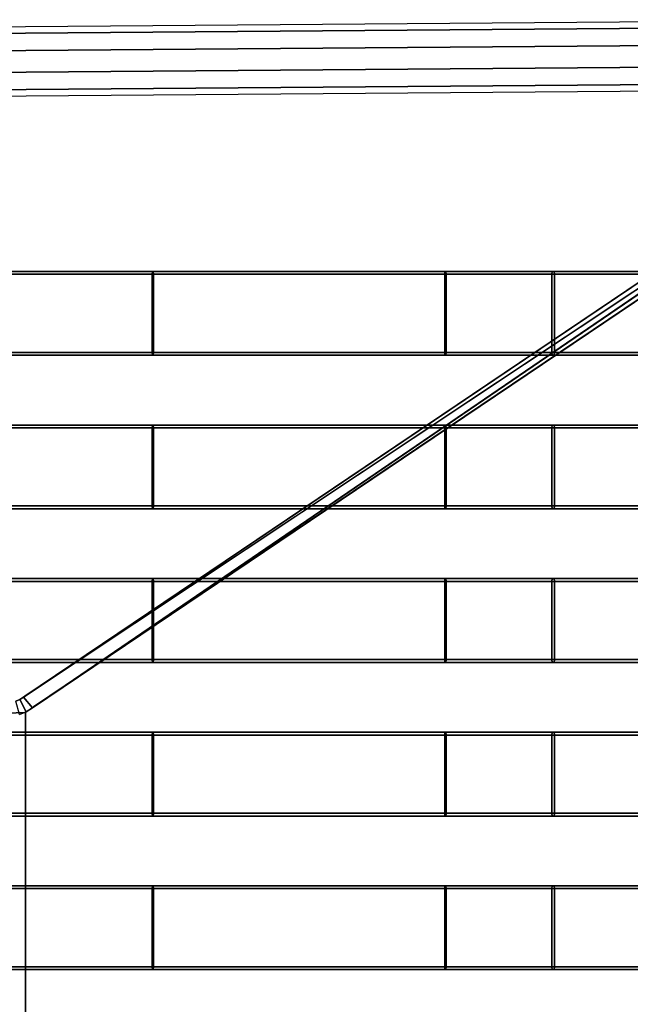
# Model space of a CAD drawing. Units: inches. Extents: x -14.6 to 17.3, y -15.2 to 13.6.
# Drawn here: x 0.1 to 8.7, y -0.8 to 13.1 of the extents above; entities that cross this region are included whole.
import ezdxf

# ---------------------------------------------------------------- set-up
doc = ezdxf.new("R2010")
doc.units = ezdxf.units.IN
doc.header["$MEASUREMENT"] = 0
doc.layers.add('SEAT-SEAT', color=5, linetype='Continuous')

msp = doc.modelspace()

# ---------------------------------------------------------------- linework, layer by layer
at = {"layer": 'SEAT-SEAT'}
for points in [[(-9.969, 12.916, 23.552), (12.142, 13.092, 23.552), (12.143, 12.998, 23.841), (-9.968, 12.822, 23.841)], [(12.143, 12.998, 23.262), (-9.968, 12.822, 23.262), (-9.969, 12.916, 23.552), (12.142, 13.092, 23.552)], [(12.145, 12.752, 23.084), (-9.965, 12.576, 23.084), (-9.968, 12.822, 23.262), (12.143, 12.998, 23.262)], [(-9.968, 12.822, 23.841), (12.143, 12.998, 23.841), (12.145, 12.752, 24.02), (-9.965, 12.576, 24.02)], [(-9.965, 12.576, 24.02), (12.145, 12.752, 24.02), (12.149, 12.448, 24.02), (-9.962, 12.272, 24.02)], [(12.149, 12.448, 23.084), (-9.962, 12.272, 23.084), (-9.965, 12.576, 23.084), (12.145, 12.752, 23.084)], [(0.163, 3.542, 6.834), (13.456, 12.509, 6.844), (13.437, 12.493, 8.025), (0.163, 3.542, 8.015)], [(0.163, 3.542, 8.015), (0.163, 3.542, 8.015), (13.493, 12.411, 8.025), (13.437, 12.493, 8.025)], [(0.182, 3.557, 6.834), (0.182, 3.557, 6.834), (13.511, 12.427, 6.844), (13.456, 12.509, 6.844)], [(-9.962, 12.272, 24.02), (12.149, 12.448, 24.02), (12.152, 12.202, 23.841), (-9.959, 12.026, 23.841)], [(12.152, 12.202, 23.262), (-9.959, 12.026, 23.262), (-9.962, 12.272, 23.084), (12.149, 12.448, 23.084)], [(0.289, 3.39, 6.834), (0.289, 3.39, 6.834), (0.163, 3.542, 6.834), (13.511, 12.427, 6.844)], [(0.289, 3.39, 8.015), (0.289, 3.39, 8.015), (0.163, 3.542, 8.015), (13.493, 12.411, 8.025)], [(13.493, 12.411, 8.025), (13.493, 12.411, 8.025), (13.563, 12.342, 8.025), (0.289, 3.39, 8.015)], [(13.563, 12.342, 8.025), (13.582, 12.357, 6.844), (0.289, 3.39, 6.834), (0.289, 3.39, 8.015)], [(13.511, 12.427, 6.844), (13.511, 12.427, 6.844), (13.582, 12.357, 6.844), (0.307, 3.406, 6.834)], [(-9.959, 12.026, 23.841), (12.152, 12.202, 23.841), (12.153, 12.108, 23.552), (-9.958, 11.932, 23.552)], [(12.153, 12.108, 23.552), (-9.958, 11.932, 23.552), (-9.959, 12.026, 23.262), (12.152, 12.202, 23.262)], [(-0.235, 9.544, 12.478), (-0.237, 9.504, 12.517), (1.978, 9.504, 12.663), (1.98, 9.544, 12.624)], [(1.978, 8.402, 12.663), (1.978, 9.504, 12.663), (-0.237, 9.504, 12.517), (-0.237, 8.402, 12.517)], [(-0.235, 9.544, 12.478), (-0.223, 9.544, 12.163), (1.993, 9.544, 12.309), (1.98, 9.544, 12.624)], [(-0.221, 9.504, 12.124), (-0.223, 9.544, 12.163), (1.993, 9.544, 12.309), (1.994, 9.504, 12.27)], [(-0.221, 8.402, 12.124), (-0.221, 9.504, 12.124), (1.994, 9.504, 12.27), (1.994, 8.402, 12.27)], [(1.98, 9.544, 12.624), (1.978, 9.504, 12.663), (6.1, 9.504, 12.914), (6.101, 9.544, 12.875)], [(6.1, 8.402, 12.914), (6.1, 9.504, 12.914), (1.978, 9.504, 12.663), (1.978, 8.402, 12.663)], [(1.98, 9.544, 12.624), (1.993, 9.544, 12.309), (6.114, 9.544, 12.56), (6.101, 9.544, 12.875)], [(1.994, 9.504, 12.27), (1.993, 9.544, 12.309), (6.114, 9.544, 12.56), (6.116, 9.504, 12.521)], [(1.994, 8.402, 12.27), (1.994, 9.504, 12.27), (6.116, 9.504, 12.521), (6.116, 8.402, 12.521)], [(6.101, 9.544, 12.875), (6.1, 9.504, 12.914), (7.607, 9.504, 13.096), (7.611, 9.544, 13.056)], [(7.607, 8.402, 13.096), (7.607, 9.504, 13.096), (6.1, 9.504, 12.914), (6.1, 8.402, 12.914)], [(6.101, 9.544, 12.875), (6.114, 9.544, 12.56), (7.641, 9.544, 12.743), (7.611, 9.544, 13.056)], [(6.116, 9.504, 12.521), (6.114, 9.544, 12.56), (7.641, 9.544, 12.743), (7.645, 9.504, 12.704)], [(7.645, 8.402, 12.704), (7.645, 9.504, 12.704), (6.116, 9.504, 12.521), (6.116, 8.402, 12.521)], [(7.611, 9.544, 13.056), (7.607, 9.504, 13.096), (9.136, 9.504, 13.453), (9.142, 9.544, 13.414)], [(9.136, 8.402, 13.453), (9.136, 9.504, 13.453), (7.607, 9.504, 13.096), (7.607, 8.402, 13.096)], [(7.611, 9.544, 13.056), (7.641, 9.544, 12.743), (9.19, 9.544, 13.102), (9.142, 9.544, 13.414)], [(7.645, 9.504, 12.704), (7.641, 9.544, 12.743), (9.19, 9.544, 13.102), (9.195, 9.504, 13.063)], [(9.195, 8.402, 13.063), (9.195, 9.504, 13.063), (7.645, 9.504, 12.704), (7.645, 8.402, 12.704)], [(-0.235, 8.363, 12.478), (-0.237, 8.402, 12.517), (1.978, 8.402, 12.663), (1.98, 8.363, 12.624)], [(-0.235, 8.363, 12.478), (-0.223, 8.363, 12.163), (1.993, 8.363, 12.309), (1.98, 8.363, 12.624)], [(-0.221, 8.402, 12.124), (-0.223, 8.363, 12.163), (1.993, 8.363, 12.309), (1.994, 8.402, 12.27)], [(1.98, 8.363, 12.624), (1.978, 8.402, 12.663), (6.1, 8.402, 12.914), (6.101, 8.363, 12.875)], [(1.98, 8.363, 12.624), (1.993, 8.363, 12.309), (6.114, 8.363, 12.56), (6.101, 8.363, 12.875)], [(1.994, 8.402, 12.27), (1.993, 8.363, 12.309), (6.114, 8.363, 12.56), (6.116, 8.402, 12.521)], [(6.101, 8.363, 12.875), (6.1, 8.402, 12.914), (7.607, 8.402, 13.096), (7.611, 8.363, 13.056)], [(6.101, 8.363, 12.875), (6.114, 8.363, 12.56), (7.641, 8.363, 12.743), (7.611, 8.363, 13.056)], [(6.116, 8.402, 12.521), (6.114, 8.363, 12.56), (7.641, 8.363, 12.743), (7.645, 8.402, 12.704)], [(7.611, 8.363, 13.056), (7.607, 8.402, 13.096), (9.136, 8.402, 13.453), (9.142, 8.363, 13.414)], [(7.611, 8.363, 13.056), (7.641, 8.363, 12.743), (9.19, 8.363, 13.102), (9.142, 8.363, 13.414)], [(7.645, 8.402, 12.704), (7.641, 8.363, 12.743), (9.19, 8.363, 13.102), (9.195, 8.402, 13.063)], [(-0.235, 7.378, 12.478), (-0.237, 7.339, 12.517), (1.978, 7.339, 12.663), (1.98, 7.378, 12.624)], [(-0.235, 7.378, 12.478), (-0.223, 7.378, 12.163), (1.993, 7.378, 12.309), (1.98, 7.378, 12.624)], [(-0.221, 7.339, 12.124), (-0.223, 7.378, 12.163), (1.993, 7.378, 12.309), (1.994, 7.339, 12.27)], [(1.98, 7.378, 12.624), (1.978, 7.339, 12.663), (6.1, 7.339, 12.914), (6.101, 7.378, 12.875)], [(1.98, 7.378, 12.624), (1.993, 7.378, 12.309), (6.114, 7.378, 12.56), (6.101, 7.378, 12.875)], [(1.994, 7.339, 12.27), (1.993, 7.378, 12.309), (6.114, 7.378, 12.56), (6.116, 7.339, 12.521)], [(6.101, 7.378, 12.875), (6.1, 7.339, 12.914), (7.607, 7.339, 13.096), (7.611, 7.378, 13.056)], [(6.101, 7.378, 12.875), (6.114, 7.378, 12.56), (7.641, 7.378, 12.743), (7.611, 7.378, 13.056)], [(6.116, 7.339, 12.521), (6.114, 7.378, 12.56), (7.641, 7.378, 12.743), (7.645, 7.339, 12.704)], [(7.611, 7.378, 13.056), (7.607, 7.339, 13.096), (9.136, 7.339, 13.453), (9.142, 7.378, 13.414)], [(7.611, 7.378, 13.056), (7.641, 7.378, 12.743), (9.19, 7.378, 13.102), (9.142, 7.378, 13.414)], [(7.645, 7.339, 12.704), (7.641, 7.378, 12.743), (9.19, 7.378, 13.102), (9.195, 7.339, 13.063)], [(1.978, 6.237, 12.663), (1.978, 7.339, 12.663), (-0.237, 7.339, 12.517), (-0.237, 6.237, 12.517)], [(-0.221, 6.237, 12.124), (-0.221, 7.339, 12.124), (1.994, 7.339, 12.27), (1.994, 6.237, 12.27)], [(6.1, 6.237, 12.914), (6.1, 7.339, 12.914), (1.978, 7.339, 12.663), (1.978, 6.237, 12.663)], [(1.994, 6.237, 12.27), (1.994, 7.339, 12.27), (6.116, 7.339, 12.521), (6.116, 6.237, 12.521)], [(7.607, 6.237, 13.096), (7.607, 7.339, 13.096), (6.1, 7.339, 12.914), (6.1, 6.237, 12.914)], [(7.645, 6.237, 12.704), (7.645, 7.339, 12.704), (6.116, 7.339, 12.521), (6.116, 6.237, 12.521)], [(9.136, 6.237, 13.453), (9.136, 7.339, 13.453), (7.607, 7.339, 13.096), (7.607, 6.237, 13.096)], [(9.195, 6.237, 13.063), (9.195, 7.339, 13.063), (7.645, 7.339, 12.704), (7.645, 6.237, 12.704)], [(-0.235, 6.197, 12.478), (-0.237, 6.237, 12.517), (1.978, 6.237, 12.663), (1.98, 6.197, 12.624)], [(-0.235, 6.197, 12.478), (-0.223, 6.197, 12.163), (1.993, 6.197, 12.309), (1.98, 6.197, 12.624)], [(-0.221, 6.237, 12.124), (-0.223, 6.197, 12.163), (1.993, 6.197, 12.309), (1.994, 6.237, 12.27)], [(1.98, 6.197, 12.624), (1.978, 6.237, 12.663), (6.1, 6.237, 12.914), (6.101, 6.197, 12.875)], [(1.98, 6.197, 12.624), (1.993, 6.197, 12.309), (6.114, 6.197, 12.56), (6.101, 6.197, 12.875)], [(1.994, 6.237, 12.27), (1.993, 6.197, 12.309), (6.114, 6.197, 12.56), (6.116, 6.237, 12.521)], [(6.101, 6.197, 12.875), (6.1, 6.237, 12.914), (7.607, 6.237, 13.096), (7.611, 6.197, 13.056)], [(6.101, 6.197, 12.875), (6.114, 6.197, 12.56), (7.641, 6.197, 12.743), (7.611, 6.197, 13.056)], [(6.116, 6.237, 12.521), (6.114, 6.197, 12.56), (7.641, 6.197, 12.743), (7.645, 6.237, 12.704)], [(7.611, 6.197, 13.056), (7.607, 6.237, 13.096), (9.136, 6.237, 13.453), (9.142, 6.197, 13.414)], [(7.611, 6.197, 13.056), (7.641, 6.197, 12.743), (9.19, 6.197, 13.102), (9.142, 6.197, 13.414)], [(7.645, 6.237, 12.704), (7.641, 6.197, 12.743), (9.19, 6.197, 13.102), (9.195, 6.237, 13.063)], [(-0.235, 5.213, 12.478), (-0.237, 5.174, 12.517), (1.978, 5.174, 12.663), (1.98, 5.213, 12.624)], [(1.978, 4.071, 12.663), (1.978, 5.174, 12.663), (-0.237, 5.174, 12.517), (-0.237, 4.071, 12.517)], [(-0.235, 5.213, 12.478), (-0.223, 5.213, 12.163), (1.993, 5.213, 12.309), (1.98, 5.213, 12.624)], [(-0.221, 5.174, 12.124), (-0.223, 5.213, 12.163), (1.993, 5.213, 12.309), (1.994, 5.174, 12.27)], [(-0.221, 4.071, 12.124), (-0.221, 5.174, 12.124), (1.994, 5.174, 12.27), (1.994, 4.071, 12.27)], [(1.98, 5.213, 12.624), (1.978, 5.174, 12.663), (6.1, 5.174, 12.914), (6.101, 5.213, 12.875)], [(6.1, 4.071, 12.914), (6.1, 5.174, 12.914), (1.978, 5.174, 12.663), (1.978, 4.071, 12.663)], [(1.98, 5.213, 12.624), (1.993, 5.213, 12.309), (6.114, 5.213, 12.56), (6.101, 5.213, 12.875)], [(1.994, 5.174, 12.27), (1.993, 5.213, 12.309), (6.114, 5.213, 12.56), (6.116, 5.174, 12.521)], [(1.994, 4.071, 12.27), (1.994, 5.174, 12.27), (6.116, 5.174, 12.521), (6.116, 4.071, 12.521)], [(6.101, 5.213, 12.875), (6.1, 5.174, 12.914), (7.607, 5.174, 13.096), (7.611, 5.213, 13.056)], [(7.607, 4.071, 13.096), (7.607, 5.174, 13.096), (6.1, 5.174, 12.914), (6.1, 4.071, 12.914)], [(6.101, 5.213, 12.875), (6.114, 5.213, 12.56), (7.641, 5.213, 12.743), (7.611, 5.213, 13.056)], [(6.116, 5.174, 12.521), (6.114, 5.213, 12.56), (7.641, 5.213, 12.743), (7.645, 5.174, 12.704)], [(7.645, 4.071, 12.704), (7.645, 5.174, 12.704), (6.116, 5.174, 12.521), (6.116, 4.071, 12.521)], [(7.611, 5.213, 13.056), (7.607, 5.174, 13.096), (9.136, 5.174, 13.453), (9.142, 5.213, 13.414)], [(9.136, 4.071, 13.453), (9.136, 5.174, 13.453), (7.607, 5.174, 13.096), (7.607, 4.071, 13.096)], [(7.611, 5.213, 13.056), (7.641, 5.213, 12.743), (9.19, 5.213, 13.102), (9.142, 5.213, 13.414)], [(7.645, 5.174, 12.704), (7.641, 5.213, 12.743), (9.19, 5.213, 13.102), (9.195, 5.174, 13.063)], [(9.195, 4.071, 13.063), (9.195, 5.174, 13.063), (7.645, 5.174, 12.704), (7.645, 4.071, 12.704)], [(-0.235, 4.032, 12.478), (-0.237, 4.071, 12.517), (1.978, 4.071, 12.663), (1.98, 4.032, 12.624)], [(-0.235, 4.032, 12.478), (-0.223, 4.032, 12.163), (1.993, 4.032, 12.309), (1.98, 4.032, 12.624)], [(-0.221, 4.071, 12.124), (-0.223, 4.032, 12.163), (1.993, 4.032, 12.309), (1.994, 4.071, 12.27)], [(1.98, 4.032, 12.624), (1.978, 4.071, 12.663), (6.1, 4.071, 12.914), (6.101, 4.032, 12.875)], [(1.98, 4.032, 12.624), (1.993, 4.032, 12.309), (6.114, 4.032, 12.56), (6.101, 4.032, 12.875)], [(1.994, 4.071, 12.27), (1.993, 4.032, 12.309), (6.114, 4.032, 12.56), (6.116, 4.071, 12.521)], [(6.101, 4.032, 12.875), (6.1, 4.071, 12.914), (7.607, 4.071, 13.096), (7.611, 4.032, 13.056)], [(6.101, 4.032, 12.875), (6.114, 4.032, 12.56), (7.641, 4.032, 12.743), (7.611, 4.032, 13.056)], [(6.116, 4.071, 12.521), (6.114, 4.032, 12.56), (7.641, 4.032, 12.743), (7.645, 4.071, 12.704)], [(7.611, 4.032, 13.056), (7.607, 4.071, 13.096), (9.136, 4.071, 13.453), (9.142, 4.032, 13.414)], [(7.611, 4.032, 13.056), (7.641, 4.032, 12.743), (9.19, 4.032, 13.102), (9.142, 4.032, 13.414)], [(7.645, 4.071, 12.704), (7.641, 4.032, 12.743), (9.19, 4.032, 13.102), (9.195, 4.071, 13.063)], [(0.11, 3.296, 8.015), (0.056, 3.486, 8.015), (0.112, 3.508, 8.015), (0.204, 3.334, 8.015)], [(0.056, 3.486, 8.015), (0.056, 3.486, 6.834), (0.112, 3.508, 6.834), (0.112, 3.508, 8.015)], [(0.11, 3.296, 6.834), (0.056, 3.486, 6.834), (0.112, 3.508, 6.834), (0.204, 3.334, 6.834)], [(0.204, 3.334, 8.015), (0.112, 3.508, 8.015), (0.163, 3.542, 8.015), (0.289, 3.39, 8.015)], [(0.204, 3.334, 6.834), (0.112, 3.508, 6.834), (0.163, 3.542, 6.834), (0.289, 3.39, 6.834)], [(0.112, 3.508, 8.015), (0.112, 3.508, 6.834), (0.163, 3.542, 6.834), (0.163, 3.542, 8.015)], [(0.11, 3.296, 8.015), (0.11, 3.296, 6.834), (0.204, 3.334, 6.834), (0.204, 3.334, 8.015)], [(0.204, 3.334, 8.015), (0.204, 3.334, 6.834), (0.289, 3.39, 6.834), (0.289, 3.39, 8.015)], [(0.191, 3.327, 8.015), (0.191, 3.327, 6.834), (-0.203, 3.311, 6.834), (-0.203, 3.311, 8.015)], [(-0.203, -5.149, 8.015), (0.191, -5.166, 8.015), (0.191, 3.327, 8.015), (-0.203, 3.311, 8.015)], [(-0.203, -5.149, 6.834), (0.191, -5.166, 6.834), (0.191, 3.327, 6.834), (-0.203, 3.311, 6.834)], [(0.191, -5.166, 6.834), (0.191, 3.327, 6.834), (0.191, 3.327, 8.015), (0.191, -5.166, 8.015)], [(-0.235, 3.048, 12.478), (-0.237, 3.008, 12.517), (1.978, 3.008, 12.663), (1.98, 3.048, 12.624)], [(1.978, 1.906, 12.663), (1.978, 3.008, 12.663), (-0.237, 3.008, 12.517), (-0.237, 1.906, 12.517)], [(-0.235, 3.048, 12.478), (-0.223, 3.048, 12.163), (1.993, 3.048, 12.309), (1.98, 3.048, 12.624)], [(-0.221, 3.008, 12.124), (-0.223, 3.048, 12.163), (1.993, 3.048, 12.309), (1.994, 3.008, 12.27)], [(-0.221, 1.906, 12.124), (-0.221, 3.008, 12.124), (1.994, 3.008, 12.27), (1.994, 1.906, 12.27)], [(1.98, 3.048, 12.624), (1.978, 3.008, 12.663), (6.1, 3.008, 12.914), (6.101, 3.048, 12.875)], [(6.1, 1.906, 12.914), (6.1, 3.008, 12.914), (1.978, 3.008, 12.663), (1.978, 1.906, 12.663)], [(1.98, 3.048, 12.624), (1.993, 3.048, 12.309), (6.114, 3.048, 12.56), (6.101, 3.048, 12.875)], [(1.994, 3.008, 12.27), (1.993, 3.048, 12.309), (6.114, 3.048, 12.56), (6.116, 3.008, 12.521)], [(1.994, 1.906, 12.27), (1.994, 3.008, 12.27), (6.116, 3.008, 12.521), (6.116, 1.906, 12.521)], [(6.101, 3.048, 12.875), (6.1, 3.008, 12.914), (7.607, 3.008, 13.096), (7.611, 3.048, 13.056)], [(7.607, 1.906, 13.096), (7.607, 3.008, 13.096), (6.1, 3.008, 12.914), (6.1, 1.906, 12.914)], [(6.101, 3.048, 12.875), (6.114, 3.048, 12.56), (7.641, 3.048, 12.743), (7.611, 3.048, 13.056)], [(6.116, 3.008, 12.521), (6.114, 3.048, 12.56), (7.641, 3.048, 12.743), (7.645, 3.008, 12.704)], [(7.645, 1.906, 12.704), (7.645, 3.008, 12.704), (6.116, 3.008, 12.521), (6.116, 1.906, 12.521)], [(7.611, 3.048, 13.056), (7.607, 3.008, 13.096), (9.136, 3.008, 13.453), (9.142, 3.048, 13.414)], [(9.136, 1.906, 13.453), (9.136, 3.008, 13.453), (7.607, 3.008, 13.096), (7.607, 1.906, 13.096)], [(7.611, 3.048, 13.056), (7.641, 3.048, 12.743), (9.19, 3.048, 13.102), (9.142, 3.048, 13.414)], [(7.645, 3.008, 12.704), (7.641, 3.048, 12.743), (9.19, 3.048, 13.102), (9.195, 3.008, 13.063)], [(9.195, 1.906, 13.063), (9.195, 3.008, 13.063), (7.645, 3.008, 12.704), (7.645, 1.906, 12.704)], [(-0.235, 1.866, 12.478), (-0.237, 1.906, 12.517), (1.978, 1.906, 12.663), (1.98, 1.866, 12.624)], [(-0.235, 1.866, 12.478), (-0.223, 1.866, 12.163), (1.993, 1.866, 12.309), (1.98, 1.866, 12.624)], [(-0.221, 1.906, 12.124), (-0.223, 1.866, 12.163), (1.993, 1.866, 12.309), (1.994, 1.906, 12.27)], [(1.98, 1.866, 12.624), (1.978, 1.906, 12.663), (6.1, 1.906, 12.914), (6.101, 1.866, 12.875)], [(1.98, 1.866, 12.624), (1.993, 1.866, 12.309), (6.114, 1.866, 12.56), (6.101, 1.866, 12.875)], [(1.994, 1.906, 12.27), (1.993, 1.866, 12.309), (6.114, 1.866, 12.56), (6.116, 1.906, 12.521)], [(6.101, 1.866, 12.875), (6.1, 1.906, 12.914), (7.607, 1.906, 13.096), (7.611, 1.866, 13.056)], [(6.101, 1.866, 12.875), (6.114, 1.866, 12.56), (7.641, 1.866, 12.743), (7.611, 1.866, 13.056)], [(6.116, 1.906, 12.521), (6.114, 1.866, 12.56), (7.641, 1.866, 12.743), (7.645, 1.906, 12.704)], [(7.611, 1.866, 13.056), (7.607, 1.906, 13.096), (9.136, 1.906, 13.453), (9.142, 1.866, 13.414)], [(7.611, 1.866, 13.056), (7.641, 1.866, 12.743), (9.19, 1.866, 13.102), (9.142, 1.866, 13.414)], [(7.645, 1.906, 12.704), (7.641, 1.866, 12.743), (9.19, 1.866, 13.102), (9.195, 1.906, 13.063)], [(-0.235, 0.882, 12.478), (-0.237, 0.843, 12.517), (1.978, 0.843, 12.663), (1.98, 0.882, 12.624)], [(1.978, -0.26, 12.663), (1.978, 0.843, 12.663), (-0.237, 0.843, 12.517), (-0.237, -0.26, 12.517)], [(-0.235, 0.882, 12.478), (-0.223, 0.882, 12.163), (1.993, 0.882, 12.309), (1.98, 0.882, 12.624)], [(-0.221, 0.843, 12.124), (-0.223, 0.882, 12.163), (1.993, 0.882, 12.309), (1.994, 0.843, 12.27)], [(-0.221, -0.26, 12.124), (-0.221, 0.843, 12.124), (1.994, 0.843, 12.27), (1.994, -0.26, 12.27)], [(1.98, 0.882, 12.624), (1.978, 0.843, 12.663), (6.1, 0.843, 12.914), (6.101, 0.882, 12.875)], [(6.1, -0.26, 12.914), (6.1, 0.843, 12.914), (1.978, 0.843, 12.663), (1.978, -0.26, 12.663)], [(1.98, 0.882, 12.624), (1.993, 0.882, 12.309), (6.114, 0.882, 12.56), (6.101, 0.882, 12.875)], [(1.994, 0.843, 12.27), (1.993, 0.882, 12.309), (6.114, 0.882, 12.56), (6.116, 0.843, 12.521)], [(1.994, -0.26, 12.27), (1.994, 0.843, 12.27), (6.116, 0.843, 12.521), (6.116, -0.26, 12.521)], [(6.101, 0.882, 12.875), (6.1, 0.843, 12.914), (7.607, 0.843, 13.096), (7.611, 0.882, 13.056)], [(7.607, -0.26, 13.096), (7.607, 0.843, 13.096), (6.1, 0.843, 12.914), (6.1, -0.26, 12.914)], [(6.101, 0.882, 12.875), (6.114, 0.882, 12.56), (7.641, 0.882, 12.743), (7.611, 0.882, 13.056)], [(6.116, 0.843, 12.521), (6.114, 0.882, 12.56), (7.641, 0.882, 12.743), (7.645, 0.843, 12.704)], [(7.645, -0.26, 12.704), (7.645, 0.843, 12.704), (6.116, 0.843, 12.521), (6.116, -0.26, 12.521)], [(7.611, 0.882, 13.056), (7.607, 0.843, 13.096), (9.136, 0.843, 13.453), (9.142, 0.882, 13.414)], [(9.136, -0.26, 13.453), (9.136, 0.843, 13.453), (7.607, 0.843, 13.096), (7.607, -0.26, 13.096)], [(7.611, 0.882, 13.056), (7.641, 0.882, 12.743), (9.19, 0.882, 13.102), (9.142, 0.882, 13.414)], [(7.645, 0.843, 12.704), (7.641, 0.882, 12.743), (9.19, 0.882, 13.102), (9.195, 0.843, 13.063)], [(9.195, -0.26, 13.063), (9.195, 0.843, 13.063), (7.645, 0.843, 12.704), (7.645, -0.26, 12.704)], [(-0.235, -0.299, 12.478), (-0.237, -0.26, 12.517), (1.978, -0.26, 12.663), (1.98, -0.299, 12.624)], [(-0.221, -0.26, 12.124), (-0.223, -0.299, 12.163), (1.993, -0.299, 12.309), (1.994, -0.26, 12.27)], [(1.98, -0.299, 12.624), (1.978, -0.26, 12.663), (6.1, -0.26, 12.914), (6.101, -0.299, 12.875)], [(1.994, -0.26, 12.27), (1.993, -0.299, 12.309), (6.114, -0.299, 12.56), (6.116, -0.26, 12.521)], [(6.101, -0.299, 12.875), (6.1, -0.26, 12.914), (7.607, -0.26, 13.096), (7.611, -0.299, 13.056)], [(6.116, -0.26, 12.521), (6.114, -0.299, 12.56), (7.641, -0.299, 12.743), (7.645, -0.26, 12.704)], [(7.611, -0.299, 13.056), (7.607, -0.26, 13.096), (9.136, -0.26, 13.453), (9.142, -0.299, 13.414)], [(7.645, -0.26, 12.704), (7.641, -0.299, 12.743), (9.19, -0.299, 13.102), (9.195, -0.26, 13.063)], [(-0.235, -0.299, 12.478), (-0.223, -0.299, 12.163), (1.993, -0.299, 12.309), (1.98, -0.299, 12.624)], [(1.98, -0.299, 12.624), (1.993, -0.299, 12.309), (6.114, -0.299, 12.56), (6.101, -0.299, 12.875)], [(6.101, -0.299, 12.875), (6.114, -0.299, 12.56), (7.641, -0.299, 12.743), (7.611, -0.299, 13.056)], [(7.611, -0.299, 13.056), (7.641, -0.299, 12.743), (9.19, -0.299, 13.102), (9.142, -0.299, 13.414)]]:
    msp.add_3dface(points, dxfattribs=at)

doc.saveas('drawing.dxf')
